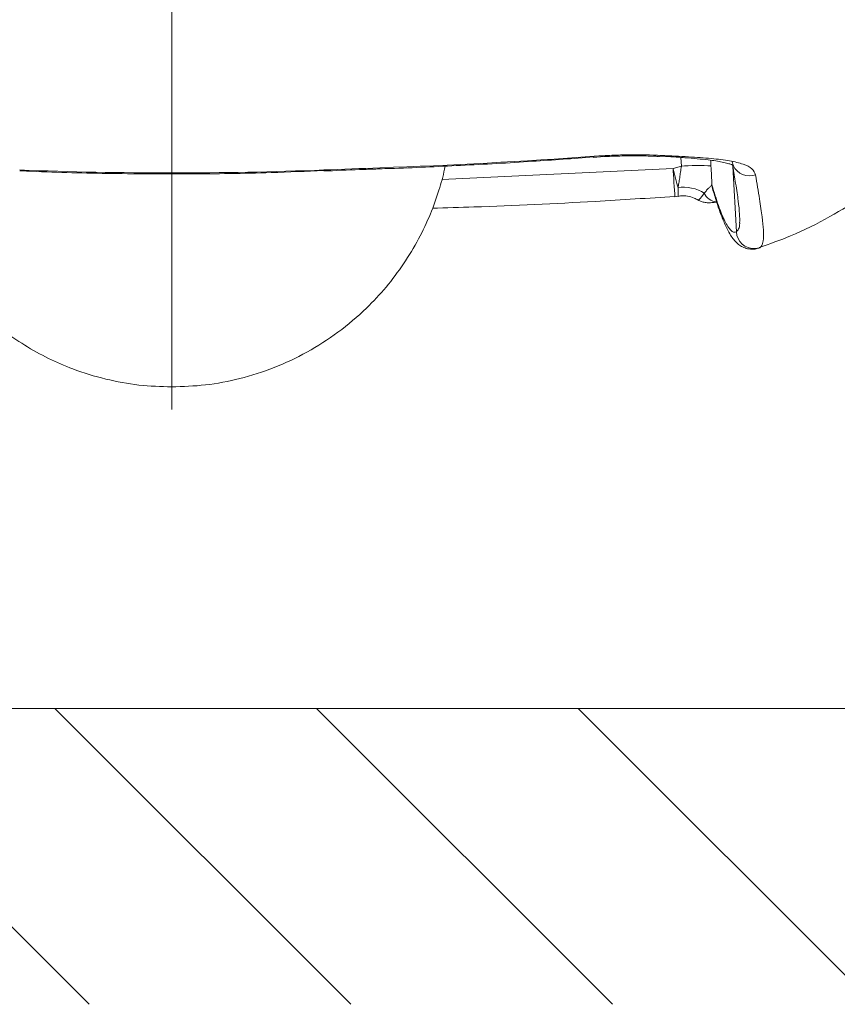
# Model space of a CAD drawing. Units: inches. Extents: x 28 to 181, y 87 to 207.
# Drawn here: x 59 to 72, y 152 to 168 of the extents above; entities that cross this region are included whole.
import ezdxf

# ---------------------------------------------------------------- set-up
doc = ezdxf.new("R2010")
doc.units = ezdxf.units.IN
doc.header["$MEASUREMENT"] = 0
doc.linetypes.add('AI-Linetype-3', pattern=[677.494741, 352.77801, -108.23891, 108.23891, -108.23891])
doc.layers.add('COTAS', color=7, linetype='Continuous')
doc.layers.add('EJES', color=7, linetype='Continuous')

# ---------------------------------------------------------------- blocks, each defined once
blk = doc.blocks.new('block 4')
at = {"layer": 'EJES', "color": 7, "linetype": 'AI-Linetype-3', "lineweight": 9}
blk.add_lwpolyline([(61.402, 161.6), (61.402, 195.435)], dxfattribs=at)
blk = doc.blocks.new('block 170')
at = {"layer": 'COTAS', "color": 7, "lineweight": 9}
blk.add_lwpolyline([(43.437, 156.932), (82.624, 156.932)], dxfattribs=at)
blk = doc.blocks.new('block 169')
at = {"layer": 'COTAS'}
blk.add_blockref('block 170', (0, 0), dxfattribs=at)
blk = doc.blocks.new('block 181')
at = {"layer": 'COTAS', "color": 7, "lineweight": 9}
blk.add_lwpolyline([(37.844, 156.932), (86.89, 156.932)], dxfattribs=at)
blk = doc.blocks.new('block 179')
at = {"layer": 'COTAS'}
blk.add_blockref('block 181', (0, 0), dxfattribs=at)
blk = doc.blocks.new('block 313')
at = {"layer": 'COTAS', "color": 7, "lineweight": 9}
blk.add_lwpolyline([(92.992, 156.932), (29.572, 156.932)], dxfattribs=at)
blk = doc.blocks.new('block 321')
at = {"layer": 'COTAS', "color": 7, "lineweight": 9}
blk.add_lwpolyline([(72.362, 152.314), (67.744, 156.932)], dxfattribs=at)
blk = doc.blocks.new('block 322')
at = {"layer": 'COTAS', "color": 7, "lineweight": 9}
blk.add_lwpolyline([(68.28, 152.314), (63.662, 156.932)], dxfattribs=at)
blk = doc.blocks.new('block 323')
at = {"layer": 'COTAS', "color": 7, "lineweight": 9}
blk.add_lwpolyline([(64.199, 152.314), (59.58, 156.932)], dxfattribs=at)
blk = doc.blocks.new('block 324')
at = {"layer": 'COTAS', "color": 7, "lineweight": 9}
blk.add_lwpolyline([(60.116, 152.314), (55.498, 156.932)], dxfattribs=at)
blk = doc.blocks.new('block 473')
at = {"color": 7, "lineweight": 9}
blk.add_open_spline([(75.054, 169.551), (75.016, 169.326), (74.978, 169.1), (74.925, 168.877), (74.925, 168.877), (74.925, 168.877), (74.925, 168.877), (74.872, 168.657), (74.805, 168.438), (74.728, 168.223), (74.728, 168.223), (74.728, 168.223), (74.728, 168.223), (74.658, 168.027), (74.578, 167.834), (74.49, 167.644), (74.49, 167.644), (74.49, 167.644), (74.49, 167.644), (74.412, 167.474), (74.325, 167.308), (74.231, 167.144), (74.231, 167.144), (74.231, 167.144), (74.231, 167.144), (74.165, 167.028), (74.095, 166.913), (74.021, 166.8), (74.021, 166.8), (74.021, 166.8), (74.021, 166.8), (73.957, 166.701), (73.889, 166.603), (73.818, 166.507), (73.818, 166.507), (73.818, 166.507), (73.818, 166.507), (73.757, 166.423), (73.694, 166.341), (73.628, 166.26), (73.628, 166.26), (73.628, 166.26), (73.628, 166.26), (73.573, 166.192), (73.516, 166.124), (73.458, 166.057), (73.458, 166.057), (73.458, 166.057), (73.458, 166.057), (73.4, 165.991), (73.34, 165.925), (73.279, 165.861), (73.279, 165.861), (73.279, 165.861), (73.279, 165.861), (73.188, 165.764), (73.093, 165.67), (72.996, 165.579), (72.996, 165.579), (72.996, 165.579), (72.996, 165.579), (72.881, 165.47), (72.762, 165.366), (72.639, 165.266), (72.639, 165.266), (72.639, 165.266), (72.639, 165.266), (72.497, 165.151), (72.351, 165.041), (72.2, 164.938), (72.2, 164.938), (72.2, 164.938), (72.2, 164.938), (72.03, 164.821), (71.854, 164.713), (71.674, 164.612), (71.674, 164.612), (71.674, 164.612), (71.674, 164.612), (71.475, 164.499), (71.27, 164.396), (71.059, 164.308), (71.059, 164.308), (71.059, 164.308), (71.059, 164.308), (70.898, 164.242), (70.734, 164.185), (70.569, 164.129)], degree=3, knots=[0, 0, 0, 0, 1, 1, 1, 2, 2, 2, 3, 3, 3, 4, 4, 4, 5, 5, 5, 6, 6, 6, 7, 7, 7, 8, 8, 8, 9, 9, 9, 10, 10, 10, 11, 11, 11, 12, 12, 12, 13, 13, 13, 14, 14, 14, 15, 15, 15, 16, 16, 16, 17, 17, 17, 18, 18, 18, 19, 19, 19, 20, 20, 20, 21, 21, 21, 22, 22, 22, 23, 23, 23, 24, 24, 24, 25, 25, 25, 26, 26, 26, 27, 27, 27, 28, 28, 28, 29, 29, 29, 29], dxfattribs=at)
blk = doc.blocks.new('block 476')
at = {"color": 7, "lineweight": 9}
blk.add_open_spline([(63.775, 165.329), (63.501, 165.317), (63.227, 165.306), (62.953, 165.297), (62.953, 165.297), (62.953, 165.297), (62.953, 165.297), (62.522, 165.283), (62.091, 165.278), (61.66, 165.276), (61.66, 165.276), (61.66, 165.276), (61.66, 165.276), (61.238, 165.275), (60.815, 165.278), (60.393, 165.284), (60.393, 165.284), (60.393, 165.284), (60.393, 165.284), (59.974, 165.291), (59.555, 165.301), (59.136, 165.321), (59.136, 165.321), (59.136, 165.321), (59.136, 165.321), (59.1, 165.323), (59.065, 165.325), (59.03, 165.327)], degree=3, knots=[0, 0, 0, 0, 1, 1, 1, 2, 2, 2, 3, 3, 3, 4, 4, 4, 5, 5, 5, 6, 6, 6, 7, 7, 7, 8, 8, 8, 9, 9, 9, 9], dxfattribs=at)
blk = doc.blocks.new('block 478')
at = {"color": 7, "lineweight": 9}
blk.add_open_spline([(64.646, 165.355), (64.565, 165.352), (64.484, 165.349), (64.404, 165.346), (64.404, 165.346), (64.404, 165.346), (64.404, 165.346), (64.216, 165.34), (64.028, 165.332), (63.84, 165.324), (63.84, 165.324), (63.84, 165.324), (63.84, 165.324), (63.818, 165.323), (63.797, 165.322), (63.775, 165.322)], degree=3, knots=[0, 0, 0, 0, 1, 1, 1, 2, 2, 2, 3, 3, 3, 4, 4, 4, 5, 5, 5, 5], dxfattribs=at)
blk = doc.blocks.new('block 479')
at = {"color": 7, "lineweight": 9}
blk.add_open_spline([(67.985, 165.542), (67.667, 165.517), (67.35, 165.493), (67.032, 165.473), (67.032, 165.473), (67.032, 165.473), (67.032, 165.473), (66.659, 165.448), (66.284, 165.428), (65.91, 165.409), (65.91, 165.409), (65.91, 165.409), (65.91, 165.409), (65.544, 165.39), (65.177, 165.373), (64.811, 165.361), (64.811, 165.361), (64.811, 165.361), (64.811, 165.361), (64.756, 165.359), (64.701, 165.358), (64.646, 165.356)], degree=3, knots=[0, 0, 0, 0, 1, 1, 1, 2, 2, 2, 3, 3, 3, 4, 4, 4, 5, 5, 5, 6, 6, 6, 7, 7, 7, 7], dxfattribs=at)
blk = doc.blocks.new('block 481')
at = {"color": 7, "lineweight": 9}
blk.add_open_spline([(68.993, 165.549), (68.981, 165.55), (68.968, 165.55), (68.956, 165.551), (68.956, 165.551), (68.956, 165.551), (68.956, 165.551), (68.879, 165.556), (68.797, 165.557), (68.714, 165.558), (68.714, 165.558), (68.714, 165.558), (68.714, 165.558), (68.631, 165.559), (68.547, 165.559), (68.462, 165.557), (68.462, 165.557), (68.462, 165.557), (68.462, 165.557), (68.375, 165.556), (68.287, 165.553), (68.198, 165.549), (68.198, 165.549), (68.198, 165.549), (68.198, 165.549), (68.128, 165.545), (68.056, 165.54), (67.985, 165.535)], degree=3, knots=[0, 0, 0, 0, 1, 1, 1, 2, 2, 2, 3, 3, 3, 4, 4, 4, 5, 5, 5, 6, 6, 6, 7, 7, 7, 8, 8, 8, 9, 9, 9, 9], dxfattribs=at)
blk = doc.blocks.new('block 483')
at = {"color": 7, "lineweight": 9}
blk.add_open_spline([(70.171, 165.403), (70.171, 165.404), (70.171, 165.404), (70.167, 165.406), (70.167, 165.406), (70.167, 165.406), (70.167, 165.406), (70.162, 165.409), (70.151, 165.415), (70.136, 165.421), (70.136, 165.421), (70.136, 165.421), (70.136, 165.421), (70.12, 165.428), (70.101, 165.435), (70.077, 165.441), (70.077, 165.441), (70.077, 165.441), (70.077, 165.441), (70.053, 165.448), (70.024, 165.455), (69.99, 165.462), (69.99, 165.462), (69.99, 165.462), (69.99, 165.462), (69.961, 165.468), (69.927, 165.473), (69.891, 165.479), (69.891, 165.479), (69.891, 165.479), (69.891, 165.479), (69.854, 165.485), (69.815, 165.49), (69.773, 165.495), (69.773, 165.495), (69.773, 165.495), (69.773, 165.495), (69.72, 165.501), (69.664, 165.508), (69.604, 165.513), (69.604, 165.513), (69.604, 165.513), (69.604, 165.513), (69.542, 165.519), (69.477, 165.525), (69.409, 165.53), (69.409, 165.53), (69.409, 165.53), (69.409, 165.53), (69.339, 165.535), (69.267, 165.54), (69.19, 165.545), (69.19, 165.545), (69.19, 165.545), (69.19, 165.545), (69.136, 165.548), (69.079, 165.551), (69.021, 165.555)], degree=3, knots=[0, 0, 0, 0, 1, 1, 1, 2, 2, 2, 3, 3, 3, 4, 4, 4, 5, 5, 5, 6, 6, 6, 7, 7, 7, 8, 8, 8, 9, 9, 9, 10, 10, 10, 11, 11, 11, 12, 12, 12, 13, 13, 13, 14, 14, 14, 15, 15, 15, 16, 16, 16, 17, 17, 17, 18, 18, 18, 19, 19, 19, 19], dxfattribs=at)
blk = doc.blocks.new('block 485')
at = {"color": 7, "lineweight": 9}
blk.add_open_spline([(61.402, 161.951), (61.232, 161.957), (61.061, 161.963), (60.891, 161.981), (60.891, 161.981), (60.891, 161.981), (60.891, 161.981), (60.716, 162), (60.543, 162.033), (60.372, 162.075), (60.372, 162.075), (60.372, 162.075), (60.372, 162.075), (60.198, 162.117), (60.026, 162.17), (59.859, 162.233), (59.859, 162.233), (59.859, 162.233), (59.859, 162.233), (59.73, 162.282), (59.604, 162.336), (59.48, 162.397), (59.48, 162.397), (59.48, 162.397), (59.48, 162.397), (59.353, 162.46), (59.228, 162.528), (59.108, 162.603), (59.108, 162.603), (59.108, 162.603), (59.108, 162.603), (58.981, 162.681), (58.86, 162.765), (58.743, 162.855), (58.743, 162.855), (58.743, 162.855), (58.743, 162.855), (58.621, 162.949), (58.505, 163.048), (58.394, 163.154), (58.394, 163.154), (58.394, 163.154), (58.394, 163.154), (58.283, 163.26), (58.178, 163.371), (58.078, 163.488), (58.078, 163.488), (58.078, 163.488), (58.078, 163.488), (57.983, 163.601), (57.893, 163.718), (57.808, 163.84), (57.808, 163.84), (57.808, 163.84), (57.808, 163.84), (57.73, 163.953), (57.658, 164.07), (57.59, 164.19), (57.59, 164.19), (57.59, 164.19), (57.59, 164.19), (57.53, 164.298), (57.475, 164.408), (57.425, 164.518), (57.425, 164.518), (57.425, 164.518), (57.425, 164.518), (57.381, 164.614), (57.342, 164.711), (57.306, 164.807), (57.306, 164.807), (57.306, 164.807), (57.306, 164.807), (57.276, 164.889), (57.249, 164.971), (57.224, 165.053), (57.224, 165.053), (57.224, 165.053), (57.224, 165.053), (57.204, 165.122), (57.185, 165.191), (57.168, 165.259), (57.168, 165.259), (57.168, 165.259), (57.168, 165.259), (57.157, 165.306), (57.147, 165.351), (57.137, 165.398)], degree=3, knots=[0, 0, 0, 0, 1, 1, 1, 2, 2, 2, 3, 3, 3, 4, 4, 4, 5, 5, 5, 6, 6, 6, 7, 7, 7, 8, 8, 8, 9, 9, 9, 10, 10, 10, 11, 11, 11, 12, 12, 12, 13, 13, 13, 14, 14, 14, 15, 15, 15, 16, 16, 16, 17, 17, 17, 18, 18, 18, 19, 19, 19, 20, 20, 20, 21, 21, 21, 22, 22, 22, 23, 23, 23, 24, 24, 24, 25, 25, 25, 26, 26, 26, 27, 27, 27, 28, 28, 28, 29, 29, 29, 29], dxfattribs=at)
blk = doc.blocks.new('block 486')
at = {"color": 7, "lineweight": 9}
blk.add_open_spline([(65.669, 165.398), (65.666, 165.383), (65.663, 165.367), (65.66, 165.352), (65.66, 165.352), (65.66, 165.352), (65.66, 165.352), (65.637, 165.24), (65.606, 165.131), (65.571, 165.022), (65.571, 165.022), (65.571, 165.022), (65.571, 165.022), (65.531, 164.897), (65.488, 164.773), (65.438, 164.652), (65.438, 164.652), (65.438, 164.652), (65.438, 164.652), (65.383, 164.519), (65.322, 164.389), (65.254, 164.262), (65.254, 164.262), (65.254, 164.262), (65.254, 164.262), (65.183, 164.129), (65.105, 164), (65.021, 163.875), (65.021, 163.875), (65.021, 163.875), (65.021, 163.875), (64.936, 163.749), (64.844, 163.627), (64.747, 163.511), (64.747, 163.511), (64.747, 163.511), (64.747, 163.511), (64.651, 163.397), (64.549, 163.287), (64.442, 163.183), (64.442, 163.183), (64.442, 163.183), (64.442, 163.183), (64.302, 163.048), (64.153, 162.921), (63.996, 162.805), (63.996, 162.805), (63.996, 162.805), (63.996, 162.805), (63.842, 162.692), (63.681, 162.588), (63.513, 162.495), (63.513, 162.495), (63.513, 162.495), (63.513, 162.495), (63.347, 162.404), (63.175, 162.323), (62.999, 162.254), (62.999, 162.254), (62.999, 162.254), (62.999, 162.254), (62.825, 162.186), (62.647, 162.129), (62.466, 162.083), (62.466, 162.083), (62.466, 162.083), (62.466, 162.083), (62.289, 162.038), (62.11, 162.003), (61.929, 161.983), (61.929, 161.983), (61.929, 161.983), (61.929, 161.983), (61.754, 161.964), (61.578, 161.957), (61.402, 161.951)], degree=3, knots=[0, 0, 0, 0, 1, 1, 1, 2, 2, 2, 3, 3, 3, 4, 4, 4, 5, 5, 5, 6, 6, 6, 7, 7, 7, 8, 8, 8, 9, 9, 9, 10, 10, 10, 11, 11, 11, 12, 12, 12, 13, 13, 13, 14, 14, 14, 15, 15, 15, 16, 16, 16, 17, 17, 17, 18, 18, 18, 19, 19, 19, 20, 20, 20, 21, 21, 21, 22, 22, 22, 23, 23, 23, 24, 24, 24, 25, 25, 25, 25], dxfattribs=at)
blk = doc.blocks.new('block 487')
at = {"color": 7, "lineweight": 9}
blk.add_open_spline([(70.57, 164.122), (70.55, 164.114), (70.53, 164.108), (70.509, 164.104), (70.509, 164.104), (70.509, 164.104), (70.509, 164.104), (70.477, 164.098), (70.443, 164.1), (70.412, 164.105), (70.412, 164.105), (70.412, 164.105), (70.412, 164.105), (70.382, 164.11), (70.354, 164.118), (70.33, 164.129), (70.33, 164.129), (70.33, 164.129), (70.33, 164.129), (70.305, 164.139), (70.283, 164.152), (70.264, 164.165), (70.264, 164.165), (70.264, 164.165), (70.264, 164.165), (70.243, 164.18), (70.226, 164.195), (70.211, 164.21), (70.211, 164.21), (70.211, 164.21), (70.211, 164.21), (70.191, 164.229), (70.176, 164.247), (70.161, 164.266), (70.161, 164.266), (70.161, 164.266), (70.161, 164.266), (70.142, 164.291), (70.126, 164.316), (70.11, 164.341), (70.11, 164.341), (70.11, 164.341), (70.11, 164.341), (70.088, 164.379), (70.068, 164.418), (70.048, 164.459), (70.048, 164.459), (70.048, 164.459), (70.048, 164.459), (70.024, 164.513), (70, 164.572), (69.976, 164.635), (69.976, 164.635), (69.976, 164.635), (69.976, 164.635), (69.952, 164.699), (69.929, 164.766), (69.906, 164.84), (69.906, 164.84), (69.906, 164.84), (69.906, 164.84), (69.884, 164.907), (69.863, 164.98), (69.841, 165.053)], degree=3, knots=[0, 0, 0, 0, 1, 1, 1, 2, 2, 2, 3, 3, 3, 4, 4, 4, 5, 5, 5, 6, 6, 6, 7, 7, 7, 8, 8, 8, 9, 9, 9, 10, 10, 10, 11, 11, 11, 12, 12, 12, 13, 13, 13, 14, 14, 14, 15, 15, 15, 16, 16, 16, 17, 17, 17, 18, 18, 18, 19, 19, 19, 20, 20, 20, 21, 21, 21, 21], dxfattribs=at)
blk = doc.blocks.new('block 489')
at = {"color": 7, "lineweight": 9}
blk.add_open_spline([(69.255, 164.925), (68.841, 164.898), (68.426, 164.872), (68.011, 164.848), (68.011, 164.848), (68.011, 164.848), (68.011, 164.848), (67.381, 164.812), (66.749, 164.782), (66.118, 164.761), (66.118, 164.761), (66.118, 164.761), (66.118, 164.761), (65.902, 164.754), (65.686, 164.747), (65.47, 164.741)], degree=3, knots=[0, 0, 0, 0, 1, 1, 1, 2, 2, 2, 3, 3, 3, 4, 4, 4, 5, 5, 5, 5], dxfattribs=at)
blk = doc.blocks.new('block 491')
at = {"color": 7, "lineweight": 9}
blk.add_open_spline([(69.846, 165.041), (69.847, 165.03), (69.848, 165.019), (69.854, 165.009), (69.854, 165.009), (69.854, 165.009), (69.854, 165.009), (69.854, 165.008), (69.855, 165.007), (69.855, 165.007)], degree=3, knots=[0, 0, 0, 0, 1, 1, 1, 2, 2, 2, 3, 3, 3, 3], dxfattribs=at)
blk = doc.blocks.new('block 493')
at = {"color": 7, "lineweight": 9}
blk.add_open_spline([(69.256, 164.921), (69.268, 164.922), (69.292, 164.925), (69.304, 164.927)], degree=3, dxfattribs=at)
blk = doc.blocks.new('block 494')
at = {"color": 7, "lineweight": 9}
blk.add_open_spline([(69.907, 164.836), (69.904, 164.836), (69.902, 164.836), (69.899, 164.836), (69.899, 164.836), (69.899, 164.836), (69.899, 164.836), (69.878, 164.833), (69.855, 164.83), (69.832, 164.828), (69.832, 164.828), (69.832, 164.828), (69.832, 164.828), (69.817, 164.827), (69.801, 164.826), (69.783, 164.826), (69.783, 164.826), (69.783, 164.826), (69.783, 164.826), (69.766, 164.826), (69.746, 164.827), (69.725, 164.831), (69.725, 164.831), (69.725, 164.831), (69.725, 164.831), (69.705, 164.833), (69.684, 164.838), (69.663, 164.847), (69.663, 164.847), (69.663, 164.847), (69.663, 164.847), (69.648, 164.853), (69.634, 164.862), (69.619, 164.87)], degree=3, knots=[0, 0, 0, 0, 1, 1, 1, 2, 2, 2, 3, 3, 3, 4, 4, 4, 5, 5, 5, 6, 6, 6, 7, 7, 7, 8, 8, 8, 9, 9, 9, 10, 10, 10, 11, 11, 11, 11], dxfattribs=at)
blk = doc.blocks.new('block 495')
at = {"color": 7, "lineweight": 9}
blk.add_open_spline([(69.618, 164.866), (69.597, 164.879), (69.577, 164.89), (69.555, 164.9), (69.555, 164.9), (69.555, 164.9), (69.555, 164.9), (69.523, 164.914), (69.487, 164.923), (69.452, 164.929), (69.452, 164.929), (69.452, 164.929), (69.452, 164.929), (69.415, 164.934), (69.378, 164.938), (69.342, 164.932), (69.342, 164.932), (69.342, 164.932), (69.342, 164.932), (69.329, 164.93), (69.317, 164.927), (69.304, 164.924)], degree=3, knots=[0, 0, 0, 0, 1, 1, 1, 2, 2, 2, 3, 3, 3, 4, 4, 4, 5, 5, 5, 6, 6, 6, 7, 7, 7, 7], dxfattribs=at)
blk = doc.blocks.new('block 531')
at = {"color": 7, "lineweight": 9}
blk.add_open_spline([(70.159, 165.401), (70.174, 165.308), (70.19, 165.214), (70.202, 165.133), (70.202, 165.133), (70.202, 165.133), (70.202, 165.133), (70.22, 165.022), (70.232, 164.934), (70.242, 164.855), (70.242, 164.855), (70.242, 164.855), (70.242, 164.855), (70.252, 164.777), (70.26, 164.708), (70.263, 164.652), (70.263, 164.652), (70.263, 164.652), (70.263, 164.652), (70.267, 164.598), (70.266, 164.556), (70.265, 164.514)], degree=3, knots=[0, 0, 0, 0, 1, 1, 1, 2, 2, 2, 3, 3, 3, 4, 4, 4, 5, 5, 5, 6, 6, 6, 7, 7, 7, 7], dxfattribs=at)
blk = doc.blocks.new('block 532')
at = {"color": 7, "lineweight": 9}
blk.add_open_spline([(69.832, 165.104), (69.827, 165.2), (69.823, 165.299), (69.817, 165.401)], degree=3, dxfattribs=at)
blk = doc.blocks.new('block 533')
at = {"color": 7, "lineweight": 9}
blk.add_lwpolyline([(69.832, 165.104), (69.842, 165.042), (69.843, 165.04)], dxfattribs=at)
blk = doc.blocks.new('block 566')
at = {"color": 7, "lineweight": 9}
blk.add_open_spline([(63.776, 165.338), (62.194, 165.276), (60.611, 165.276), (59.029, 165.338)], degree=3, dxfattribs=at)
blk = doc.blocks.new('block 567')
at = {"color": 7, "lineweight": 9}
blk.add_open_spline([(64.651, 165.372), (64.36, 165.361), (64.067, 165.349), (63.776, 165.338)], degree=3, dxfattribs=at)
blk = doc.blocks.new('block 568')
at = {"color": 7, "lineweight": 9}
blk.add_open_spline([(67.996, 165.552), (66.885, 165.471), (65.77, 165.411), (64.651, 165.372)], degree=3, dxfattribs=at)
blk = doc.blocks.new('block 569')
at = {"color": 7, "lineweight": 9}
blk.add_open_spline([(69.044, 165.565), (68.882, 165.573), (68.713, 165.577), (68.538, 165.575), (68.538, 165.575), (68.538, 165.575), (68.538, 165.575), (68.451, 165.574), (68.362, 165.571), (68.271, 165.568), (68.271, 165.568), (68.271, 165.568), (68.271, 165.568), (68.181, 165.563), (68.088, 165.559), (67.996, 165.552)], degree=3, knots=[0, 0, 0, 0, 1, 1, 1, 2, 2, 2, 3, 3, 3, 4, 4, 4, 5, 5, 5, 5], dxfattribs=at)
blk = doc.blocks.new('block 574')
at = {"color": 7, "lineweight": 9}
blk.add_open_spline([(70.512, 165.262), (70.499, 165.294), (70.486, 165.327), (70.457, 165.355), (70.457, 165.355), (70.457, 165.355), (70.457, 165.355), (70.426, 165.384), (70.378, 165.408), (70.319, 165.429), (70.319, 165.429), (70.319, 165.429), (70.319, 165.429), (70.26, 165.449), (70.191, 165.466), (70.109, 165.48), (70.109, 165.48), (70.109, 165.48), (70.109, 165.48), (70.024, 165.495), (69.928, 165.507), (69.821, 165.517), (69.821, 165.517), (69.821, 165.517), (69.821, 165.517), (69.713, 165.527), (69.595, 165.535), (69.466, 165.543), (69.466, 165.543), (69.466, 165.543), (69.466, 165.543), (69.333, 165.551), (69.189, 165.558), (69.044, 165.565)], degree=3, knots=[0, 0, 0, 0, 1, 1, 1, 2, 2, 2, 3, 3, 3, 4, 4, 4, 5, 5, 5, 6, 6, 6, 7, 7, 7, 8, 8, 8, 9, 9, 9, 10, 10, 10, 11, 11, 11, 11], dxfattribs=at)
blk = doc.blocks.new('block 575')
at = {"color": 7, "lineweight": 9}
blk.add_open_spline([(70.581, 164.125), (70.594, 164.137), (70.608, 164.15), (70.617, 164.171), (70.617, 164.171), (70.617, 164.171), (70.617, 164.171), (70.627, 164.192), (70.633, 164.222), (70.636, 164.261), (70.636, 164.261), (70.636, 164.261), (70.636, 164.261), (70.638, 164.299), (70.638, 164.345), (70.635, 164.402), (70.635, 164.402), (70.635, 164.402), (70.635, 164.402), (70.631, 164.46), (70.624, 164.528), (70.615, 164.607), (70.615, 164.607), (70.615, 164.607), (70.615, 164.607), (70.604, 164.686), (70.591, 164.777), (70.574, 164.888), (70.574, 164.888), (70.574, 164.888), (70.574, 164.888), (70.556, 164.999), (70.534, 165.13), (70.512, 165.262)], degree=3, knots=[0, 0, 0, 0, 1, 1, 1, 2, 2, 2, 3, 3, 3, 4, 4, 4, 5, 5, 5, 6, 6, 6, 7, 7, 7, 8, 8, 8, 9, 9, 9, 10, 10, 10, 11, 11, 11, 11], dxfattribs=at)
blk = doc.blocks.new('block 576')
at = {"color": 7, "lineweight": 9}
blk.add_lwpolyline([(63.775, 165.322), (63.776, 165.324), (63.776, 165.338)], dxfattribs=at)
blk = doc.blocks.new('block 579')
at = {"color": 7, "lineweight": 9}
blk.add_lwpolyline([(64.646, 165.355), (64.647, 165.357), (64.651, 165.372)], dxfattribs=at)
blk = doc.blocks.new('block 580')
at = {"color": 7, "lineweight": 9}
blk.add_lwpolyline([(67.985, 165.535), (67.989, 165.537), (67.996, 165.552)], dxfattribs=at)
blk = doc.blocks.new('block 582')
at = {"color": 7, "lineweight": 9}
blk.add_open_spline([(68.993, 165.551), (69, 165.55), (69.006, 165.55), (69.013, 165.55), (69.013, 165.55), (69.013, 165.55), (69.013, 165.55), (69.023, 165.552), (69.034, 165.559), (69.044, 165.565)], degree=3, knots=[0, 0, 0, 0, 1, 1, 1, 2, 2, 2, 3, 3, 3, 3], dxfattribs=at)
blk = doc.blocks.new('block 584')
at = {"color": 7, "lineweight": 9}
blk.add_open_spline([(70.147, 165.464), (70.178, 165.315), (70.323, 165.22), (70.472, 165.25), (70.483, 165.252), (70.502, 165.258), (70.512, 165.262)], degree=3, knots=[0, 0, 0, 0, 1, 1, 1, 2, 2, 2, 2], dxfattribs=at)
blk = doc.blocks.new('block 588')
at = {"color": 7, "lineweight": 9}
blk.add_open_spline([(70.265, 164.514), (70.265, 164.512), (70.265, 164.51), (70.266, 164.509), (70.266, 164.509), (70.266, 164.509), (70.266, 164.509), (70.266, 164.461), (70.259, 164.437), (70.249, 164.418), (70.249, 164.418), (70.249, 164.418), (70.249, 164.418), (70.239, 164.399), (70.227, 164.386), (70.214, 164.373)], degree=3, knots=[0, 0, 0, 0, 1, 1, 1, 2, 2, 2, 3, 3, 3, 4, 4, 4, 5, 5, 5, 5], dxfattribs=at)
blk = doc.blocks.new('block 589')
at = {"color": 7, "lineweight": 9}
blk.add_open_spline([(70.214, 164.373), (70.222, 164.22), (70.353, 164.103), (70.505, 164.11), (70.526, 164.111), (70.562, 164.118), (70.581, 164.125)], degree=3, knots=[0, 0, 0, 0, 1, 1, 1, 2, 2, 2, 2], dxfattribs=at)
blk = doc.blocks.new('block 591')
at = {"color": 7, "lineweight": 9}
blk.add_lwpolyline([(70.214, 164.373), (70.161, 165.39)], dxfattribs=at)
blk = doc.blocks.new('block 592')
at = {"color": 7, "lineweight": 9}
blk.add_open_spline([(61.402, 165.278), (61.402, 165.222), (61.402, 165.167), (61.402, 165.112), (61.402, 165.112), (61.402, 165.112), (61.402, 165.112), (61.402, 164.927), (61.402, 164.752), (61.402, 164.582), (61.402, 164.582), (61.402, 164.582), (61.402, 164.582), (61.402, 164.412), (61.402, 164.247), (61.402, 164.088), (61.402, 164.088), (61.402, 164.088), (61.402, 164.088), (61.402, 163.93), (61.402, 163.779), (61.402, 163.635), (61.402, 163.635), (61.402, 163.635), (61.402, 163.635), (61.402, 163.492), (61.402, 163.355), (61.402, 163.227), (61.402, 163.227), (61.402, 163.227), (61.402, 163.227), (61.402, 163.1), (61.402, 162.981), (61.402, 162.871), (61.402, 162.871), (61.402, 162.871), (61.402, 162.871), (61.402, 162.76), (61.402, 162.659), (61.402, 162.568), (61.402, 162.568), (61.402, 162.568), (61.402, 162.568), (61.402, 162.476), (61.402, 162.394), (61.402, 162.322), (61.402, 162.322), (61.402, 162.322), (61.402, 162.322), (61.402, 162.25), (61.402, 162.188), (61.402, 162.138), (61.402, 162.138), (61.402, 162.138), (61.402, 162.138), (61.402, 162.087), (61.402, 162.047), (61.402, 162.015), (61.402, 162.015), (61.402, 162.015), (61.402, 162.015), (61.402, 161.983), (61.402, 161.96), (61.402, 161.956), (61.402, 161.956), (61.402, 161.956), (61.402, 161.956), (61.402, 161.955), (61.402, 161.957), (61.402, 161.959)], degree=3, knots=[0, 0, 0, 0, 1, 1, 1, 2, 2, 2, 3, 3, 3, 4, 4, 4, 5, 5, 5, 6, 6, 6, 7, 7, 7, 8, 8, 8, 9, 9, 9, 10, 10, 10, 11, 11, 11, 12, 12, 12, 13, 13, 13, 14, 14, 14, 15, 15, 15, 16, 16, 16, 17, 17, 17, 18, 18, 18, 19, 19, 19, 20, 20, 20, 21, 21, 21, 22, 22, 22, 23, 23, 23, 23], dxfattribs=at)
blk = doc.blocks.new('block 593')
at = {"color": 7, "lineweight": 9}
blk.add_lwpolyline([(69.817, 165.401), (69.813, 165.49)], dxfattribs=at)
blk = doc.blocks.new('block 594')
at = {"color": 7, "lineweight": 9}
blk.add_open_spline([(70.214, 164.373), (70.2, 164.364), (70.186, 164.363), (70.171, 164.367), (70.171, 164.367), (70.171, 164.367), (70.171, 164.367), (70.157, 164.371), (70.142, 164.381), (70.127, 164.396), (70.127, 164.396), (70.127, 164.396), (70.127, 164.396), (70.097, 164.426), (70.065, 164.476), (70.033, 164.541), (70.033, 164.541), (70.033, 164.541), (70.033, 164.541), (70.001, 164.607), (69.968, 164.689), (69.934, 164.784), (69.934, 164.784), (69.934, 164.784), (69.934, 164.784), (69.901, 164.878), (69.866, 164.986), (69.832, 165.104)], degree=3, knots=[0, 0, 0, 0, 1, 1, 1, 2, 2, 2, 3, 3, 3, 4, 4, 4, 5, 5, 5, 6, 6, 6, 7, 7, 7, 8, 8, 8, 9, 9, 9, 9], dxfattribs=at)
blk = doc.blocks.new('block 598')
at = {"color": 7, "lineweight": 9}
blk.add_lwpolyline([(69.226, 165.362), (65.616, 165.189)], dxfattribs=at)
blk = doc.blocks.new('block 601')
at = {"color": 7, "lineweight": 9}
blk.add_open_spline([(69.226, 165.362), (69.233, 165.252), (69.247, 165.032), (69.256, 164.921)], degree=3, dxfattribs=at)
blk = doc.blocks.new('block 604')
at = {"color": 7, "lineweight": 9}
blk.add_lwpolyline([(69.357, 165.397), (69.226, 165.362)], dxfattribs=at)
blk = doc.blocks.new('block 605')
at = {"color": 7, "lineweight": 9}
blk.add_lwpolyline([(69.349, 165.534), (69.357, 165.397)], dxfattribs=at)
blk = doc.blocks.new('block 607')
at = {"color": 7, "lineweight": 9}
blk.add_open_spline([(69.817, 165.401), (69.699, 165.413), (69.475, 165.411), (69.357, 165.397)], degree=3, dxfattribs=at)
blk = doc.blocks.new('block 608')
at = {"color": 7, "lineweight": 9}
blk.add_open_spline([(69.357, 165.397), (69.352, 165.366), (69.347, 165.335), (69.342, 165.305), (69.342, 165.305), (69.342, 165.305), (69.342, 165.305), (69.338, 165.275), (69.333, 165.246), (69.329, 165.217), (69.329, 165.217), (69.329, 165.217), (69.329, 165.217), (69.324, 165.188), (69.32, 165.16), (69.316, 165.134), (69.316, 165.134), (69.316, 165.134), (69.316, 165.134), (69.312, 165.109), (69.308, 165.084), (69.305, 165.061)], degree=3, knots=[0, 0, 0, 0, 1, 1, 1, 2, 2, 2, 3, 3, 3, 4, 4, 4, 5, 5, 5, 6, 6, 6, 7, 7, 7, 7], dxfattribs=at)
blk = doc.blocks.new('block 609')
at = {"color": 7, "lineweight": 9}
blk.add_open_spline([(69.711, 164.975), (69.611, 165.048), (69.426, 165.088), (69.305, 165.061)], degree=3, dxfattribs=at)
blk = doc.blocks.new('block 610')
at = {"color": 7, "lineweight": 9}
blk.add_open_spline([(69.832, 165.104), (69.831, 165.103), (69.826, 165.098), (69.818, 165.09), (69.818, 165.09), (69.818, 165.09), (69.818, 165.09), (69.81, 165.083), (69.8, 165.073), (69.788, 165.061), (69.788, 165.061), (69.788, 165.061), (69.788, 165.061), (69.776, 165.049), (69.763, 165.035), (69.75, 165.021), (69.75, 165.021), (69.75, 165.021), (69.75, 165.021), (69.737, 165.006), (69.724, 164.99), (69.711, 164.975)], degree=3, knots=[0, 0, 0, 0, 1, 1, 1, 2, 2, 2, 3, 3, 3, 4, 4, 4, 5, 5, 5, 6, 6, 6, 7, 7, 7, 7], dxfattribs=at)
blk = doc.blocks.new('block 615')
at = {"color": 7, "lineweight": 9}
blk.add_open_spline([(69.711, 164.975), (69.742, 164.905), (69.827, 164.844), (69.904, 164.84)], degree=3, dxfattribs=at)
blk = doc.blocks.new('block 617')
at = {"color": 7, "lineweight": 9}
blk.add_open_spline([(69.226, 165.362), (69.245, 165.286), (69.285, 165.136), (69.305, 165.061)], degree=3, dxfattribs=at)
blk = doc.blocks.new('block 619')
at = {"color": 7, "lineweight": 9}
blk.add_open_spline([(69.304, 164.927), (69.308, 164.962), (69.308, 165.027), (69.305, 165.061)], degree=3, dxfattribs=at)
blk = doc.blocks.new('block 620')
at = {"color": 7, "lineweight": 9}
blk.add_open_spline([(69.711, 164.975), (69.683, 164.937), (69.656, 164.9), (69.64, 164.883), (69.64, 164.883), (69.64, 164.883), (69.64, 164.883), (69.628, 164.872), (69.623, 164.871), (69.617, 164.87)], degree=3, knots=[0, 0, 0, 0, 1, 1, 1, 2, 2, 2, 3, 3, 3, 3], dxfattribs=at)

msp = doc.modelspace()

# ---------------------------------------------------------------- block references
for name in ['block 473', 'block 479', 'block 568', 'block 481', 'block 580', 'block 569', 'block 582', 'block 483', 'block 574', 'block 605', 'block 485', 'block 486', 'block 604', 'block 608', 'block 607', 'block 593', 'block 532', 'block 584', 'block 531', 'block 591', 'block 566', 'block 476', 'block 592', 'block 478', 'block 576', 'block 567', 'block 579', 'block 598', 'block 601', 'block 617', 'block 575', 'block 609', 'block 610', 'block 533', 'block 594', 'block 489', 'block 493', 'block 619', 'block 495', 'block 620', 'block 615', 'block 487', 'block 491', 'block 494', 'block 588', 'block 589']:
    msp.add_blockref(name, (0, 0))
at = {"layer": 'COTAS'}
for name in ['block 179', 'block 169', 'block 313', 'block 324', 'block 323', 'block 322', 'block 321']:
    msp.add_blockref(name, (0, 0), dxfattribs=at)
at = {"layer": 'EJES'}
msp.add_blockref('block 4', (0, 0), dxfattribs=at)

doc.saveas('drawing.dxf')
